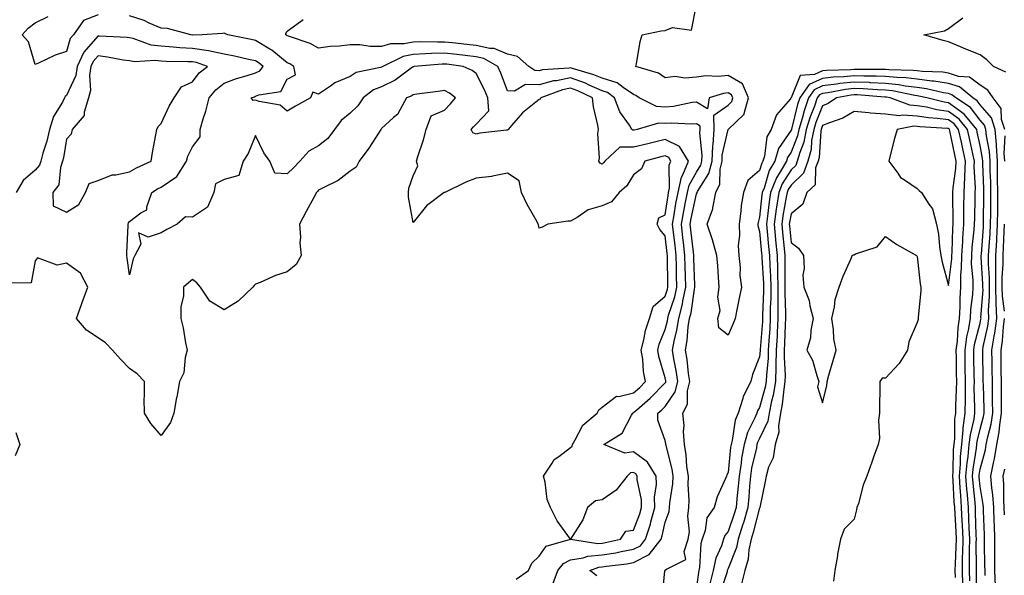
# Model space of a CAD drawing. Units: inches. Extents: x 950003 to 952643, y 7332218 to 7334858.
# Drawn here: x 950463 to 950776, y 7334190 to 7334367 of the extents above; entities that cross this region are included whole.
import ezdxf

# ---------------------------------------------------------------- set-up
doc = ezdxf.new("R2010")
doc.units = ezdxf.units.IN
doc.header["$MEASUREMENT"] = 0
doc.layers.add('Contour_95007332', color=7, linetype='Continuous', true_color=0xee90d4)

msp = doc.modelspace()

# ---------------------------------------------------------------- linework, layer by layer
at = {"layer": 'Contour_95007332'}
for points in [[(950775.87, 7334331.92, 3270), (950774.85, 7334335.12, 3270), (950774.73, 7334338.59, 3270), (950772.15, 7334341.92, 3270), (950770.52, 7334344.39, 3270), (950768.05, 7334346, 3270), (950764.63, 7334348.51, 3270), (950761.19, 7334348.77, 3270), (950758.05, 7334349.82, 3270), (950756.22, 7334350.09, 3270), (950749.65, 7334350.32, 3270), (950748.05, 7334350.52, 3270), (950746.81, 7334350.68, 3270), (950739.12, 7334350.85, 3270), (950738.05, 7334350.96, 3270), (950737.13, 7334351, 3270), (950729.01, 7334350.96, 3270), (950728.05, 7334351, 3270), (950727.02, 7334350.89, 3270), (950719.31, 7334350.67, 3270), (950718.05, 7334350.51, 3270), (950715.48, 7334349.35, 3270), (950710.95, 7334349.01, 3270), (950708.05, 7334341.96, 3270), (950708.02, 7334341.95, 3270), (950708, 7334341.92, 3270), (950707.81, 7334341.68, 3270), (950703.38, 7334336.59, 3270), (950701.68, 7334331.92, 3270), (950700.37, 7334329.6, 3270), (950699.62, 7334323.49, 3270), (950699.12, 7334321.92, 3270), (950698.73, 7334321.24, 3270), (950698.05, 7334318.91, 3270), (950694.28, 7334315.69, 3270), (950692.97, 7334311.92, 3270), (950692.2, 7334307.77, 3270), (950692.11, 7334305.98, 3270), (950691.51, 7334301.92, 3270), (950691.7, 7334298.27, 3270), (950691.22, 7334295.09, 3270), (950691.49, 7334291.92, 3270), (950691.88, 7334288.09, 3270), (950691.72, 7334285.59, 3270), (950692.27, 7334281.92, 3270), (950691.54, 7334278.43, 3270), (950690.82, 7334274.7, 3270), (950690.27, 7334271.92, 3270), (950689.62, 7334270.35, 3270), (950688.05, 7334266.59, 3270), (950685.13, 7334269, 3270), (950684.82, 7334271.92, 3270), (950685.53, 7334274.43, 3270), (950684.8, 7334278.67, 3270), (950685.24, 7334281.92, 3270), (950684.97, 7334285, 3270), (950684.79, 7334288.65, 3270), (950684.48, 7334291.92, 3270), (950683.07, 7334296.9, 3270), (950683.06, 7334296.93, 3270), (950681.35, 7334301.92, 3270), (950683.23, 7334306.74, 3270), (950683.21, 7334307.08, 3270), (950684.16, 7334311.92, 3270), (950685.39, 7334314.58, 3270), (950685.48, 7334319.35, 3270), (950686.12, 7334321.92, 3270), (950686.21, 7334323.76, 3270), (950688.05, 7334331.9, 3270), (950688.07, 7334331.9, 3270), (950688.08, 7334331.92, 3270), (950693.17, 7334336.8, 3270), (950693.15, 7334337.02, 3270), (950694.57, 7334341.92, 3270), (950692.56, 7334346.43, 3270), (950688.05, 7334349.07, 3270), (950684.86, 7334348.73, 3270), (950681.01, 7334348.96, 3270), (950678.05, 7334348.5, 3270), (950674.34, 7334348.21, 3270), (950671.2, 7334348.77, 3270), (950668.05, 7334348.34, 3270), (950665.9, 7334349.78, 3270), (950658.72, 7334351.92, 3270), (950658.94, 7334352.81, 3270), (950660.14, 7334359.84, 3270), (950660.75, 7334361.92, 3270), (950666.77, 7334363.2, 3270), (950668.05, 7334363.37, 3270), (950670.43, 7334364.3, 3270), (950676.47, 7334363.5, 3270), (950678.05, 7334371.52, 3270)], [(950488.05, 7334368.33, 3272), (950483.42, 7334366.55, 3272), (950480.18, 7334361.92, 3272), (950479.2, 7334360.77, 3272), (950478.05, 7334356.71, 3272), (950474.42, 7334355.56, 3272), (950469.15, 7334353.02, 3272), (950468.05, 7334352.57, 3272), (950465.92, 7334359.79, 3272), (950463.89, 7334361.92, 3272), (950465.87, 7334364.1, 3272), (950468.05, 7334365.76, 3272), (950472.15, 7334367.82, 3272)], [(950646.35, 7334190.22, 3272), (950644.11, 7334191.92, 3272), (950646.97, 7334193, 3272), (950648.05, 7334193.09, 3272), (950649.46, 7334193.32, 3272), (950655.87, 7334194.1, 3272), (950658.05, 7334194.5, 3272), (950662.96, 7334197.01, 3272), (950666.74, 7334201.92, 3272), (950667.06, 7334202.91, 3272), (950668.05, 7334207.31, 3272), (950669.31, 7334210.66, 3272), (950669.46, 7334211.92, 3272), (950669.52, 7334213.39, 3272), (950670.52, 7334219.45, 3272), (950670.62, 7334221.92, 3272), (950670.29, 7334224.16, 3272), (950668.34, 7334231.63, 3272), (950668.28, 7334231.92, 3272), (950668.27, 7334232.14, 3272), (950668.05, 7334233.16, 3272), (950665.77, 7334239.65, 3272), (950665.78, 7334241.92, 3272), (950667.01, 7334242.97, 3272), (950668.05, 7334244.04, 3272), (950671.26, 7334248.7, 3272), (950672.06, 7334251.92, 3272), (950671.56, 7334255.42, 3272), (950670.79, 7334259.18, 3272), (950670.34, 7334261.92, 3272), (950670.87, 7334264.74, 3272), (950671.77, 7334268.2, 3272), (950672.35, 7334271.92, 3272), (950673.54, 7334276.43, 3272), (950673.7, 7334277.57, 3272), (950674.64, 7334281.92, 3272), (950674.54, 7334285.43, 3272), (950674.44, 7334288.3, 3272), (950674.34, 7334291.92, 3272), (950673.87, 7334296.09, 3272), (950673.71, 7334297.58, 3272), (950673.24, 7334301.92, 3272), (950673.96, 7334306.01, 3272), (950674.46, 7334308.33, 3272), (950675.14, 7334311.92, 3272), (950675.67, 7334314.3, 3272), (950678.05, 7334318.37, 3272), (950679.42, 7334320.55, 3272), (950679.75, 7334321.92, 3272), (950679.85, 7334323.72, 3272), (950679.11, 7334330.86, 3272), (950679.19, 7334331.92, 3272), (950679.15, 7334333.02, 3272), (950678.05, 7334333.69, 3272), (950676.42, 7334333.56, 3272), (950670.11, 7334333.98, 3272), (950668.05, 7334333.84, 3272), (950665.99, 7334333.98, 3272), (950659.18, 7334331.92, 3272), (950658.26, 7334331.72, 3272), (950658.05, 7334331.67, 3272), (950657.8, 7334331.67, 3272), (950657.53, 7334331.92, 3272), (950656.7, 7334333.27, 3272), (950653.67, 7334337.55, 3272), (950651.98, 7334341.92, 3272), (950649.8, 7334343.67, 3272), (950648.05, 7334344.19, 3272), (950643.98, 7334345.99, 3272), (950642.74, 7334346.61, 3272), (950638.05, 7334348.29, 3272), (950633.55, 7334347.41, 3272), (950632.62, 7334347.35, 3272), (950628.05, 7334346.13, 3272), (950623.76, 7334346.21, 3272), (950620.18, 7334344.04, 3272), (950618.05, 7334344.21, 3272), (950615.91, 7334349.78, 3272), (950614.89, 7334351.92, 3272), (950610.54, 7334354.42, 3272), (950608.05, 7334354.98, 3272), (950604.58, 7334355.39, 3272), (950601.88, 7334355.75, 3272), (950598.05, 7334356.18, 3272), (950593.92, 7334356.05, 3272), (950592.02, 7334355.89, 3272), (950588.05, 7334355.76, 3272), (950584.84, 7334355.14, 3272), (950578.41, 7334351.92, 3272), (950578.21, 7334351.76, 3272), (950578.05, 7334351.69, 3272), (950577.68, 7334351.55, 3272), (950569.92, 7334350.05, 3272), (950568.05, 7334348.79, 3272), (950563.24, 7334346.73, 3272), (950561.77, 7334345.65, 3272), (950558.05, 7334343.14, 3272), (950556.25, 7334343.72, 3272), (950555.48, 7334341.92, 3272), (950550.68, 7334339.29, 3272), (950548.05, 7334337.78, 3272), (950545.78, 7334339.66, 3272), (950539.2, 7334340.77, 3272), (950538.05, 7334341.22, 3272), (950537.25, 7334341.12, 3272), (950536.62, 7334341.92, 3272), (950537.65, 7334342.32, 3272), (950538.05, 7334342.45, 3272), (950539.06, 7334342.93, 3272), (950546, 7334343.97, 3272), (950548.05, 7334347.89, 3272), (950550.66, 7334349.31, 3272), (950550.18, 7334351.92, 3272), (950548.86, 7334352.73, 3272), (950548.05, 7334353.07, 3272), (950543.18, 7334357.05, 3272), (950542.59, 7334357.38, 3272), (950538.05, 7334360.18, 3272), (950536.61, 7334360.49, 3272), (950529.19, 7334361.92, 3272), (950528.46, 7334362.33, 3272), (950528.05, 7334362.48, 3272), (950527.57, 7334362.4, 3272), (950521.07, 7334361.92, 3272), (950518.13, 7334361.85, 3272), (950518.05, 7334361.86, 3272), (950517.99, 7334361.86, 3272), (950517.46, 7334361.92, 3272), (950510.09, 7334363.96, 3272), (950508.05, 7334364.07, 3272), (950504.29, 7334365.68, 3272), (950502.64, 7334366.51, 3272), (950498.05, 7334368.01, 3272)], [(950667.08, 7334182.89, 3271), (950667.97, 7334191.84, 3271), (950667.88, 7334191.92, 3271), (950668.02, 7334191.95, 3271), (950668.05, 7334192.01, 3271), (950668.46, 7334192.34, 3271), (950674.57, 7334195.4, 3271), (950674.12, 7334198, 3271), (950675.38, 7334201.92, 3271), (950675.79, 7334204.18, 3271), (950675.3, 7334209.16, 3271), (950675.6, 7334211.92, 3271), (950675.72, 7334214.26, 3271), (950675.32, 7334219.19, 3271), (950675.42, 7334221.92, 3271), (950674.97, 7334225, 3271), (950674.75, 7334228.62, 3271), (950674.15, 7334231.92, 3271), (950673.9, 7334236.07, 3271), (950674.05, 7334237.92, 3271), (950673.7, 7334241.92, 3271), (950675.2, 7334244.78, 3271), (950675.12, 7334248.99, 3271), (950675.84, 7334251.92, 3271), (950675.47, 7334254.5, 3271), (950675, 7334258.88, 3271), (950674.51, 7334261.92, 3271), (950675.07, 7334264.9, 3271), (950675.41, 7334269.28, 3271), (950675.82, 7334271.92, 3271), (950676.29, 7334273.68, 3271), (950677.35, 7334281.22, 3271), (950677.5, 7334281.92, 3271), (950677.48, 7334282.49, 3271), (950677.15, 7334291.02, 3271), (950677.12, 7334291.92, 3271), (950677.01, 7334292.96, 3271), (950676.24, 7334300.11, 3271), (950676.04, 7334301.92, 3271), (950676.34, 7334303.63, 3271), (950678.05, 7334311.53, 3271), (950678.2, 7334311.77, 3271), (950678.23, 7334311.92, 3271), (950678.37, 7334312.24, 3271), (950681.97, 7334318, 3271), (950682.93, 7334321.92, 3271), (950683.19, 7334326.78, 3271), (950683.27, 7334327.14, 3271), (950683.63, 7334331.92, 3271), (950683.46, 7334336.51, 3271), (950688.05, 7334339.66, 3271), (950689.19, 7334340.78, 3271), (950689.51, 7334341.92, 3271), (950689.07, 7334342.94, 3271), (950688.05, 7334343.53, 3271), (950686.59, 7334343.38, 3271), (950682.01, 7334341.92, 3271), (950681.45, 7334338.52, 3271), (950678.05, 7334340.6, 3271), (950676.61, 7334340.48, 3271), (950670.75, 7334339.22, 3271), (950668.05, 7334339.05, 3271), (950665.35, 7334339.23, 3271), (950659.8, 7334341.92, 3271), (950658.79, 7334342.66, 3271), (950658.05, 7334342.98, 3271), (950654.73, 7334345.25, 3271), (950652.87, 7334346.74, 3271), (950648.05, 7334348.18, 3271), (950645.45, 7334349.32, 3271), (950638.67, 7334351.3, 3271), (950638.05, 7334351.52, 3271), (950637.56, 7334351.43, 3271), (950629.1, 7334350.87, 3271), (950628.05, 7334350.58, 3271), (950626.73, 7334350.61, 3271), (950624.74, 7334351.92, 3271), (950621.17, 7334355.04, 3271), (950618.05, 7334355.83, 3271), (950613.72, 7334357.59, 3271), (950612.36, 7334357.61, 3271), (950608.05, 7334358.59, 3271), (950605.07, 7334358.95, 3271), (950600.59, 7334359.38, 3271), (950598.05, 7334359.66, 3271), (950595.73, 7334359.6, 3271), (950590.27, 7334359.7, 3271), (950588.05, 7334359.63, 3271), (950585.21, 7334359.08, 3271), (950580.82, 7334359.14, 3271), (950578.05, 7334358.23, 3271), (950574.37, 7334358.23, 3271), (950571.14, 7334358.84, 3271), (950568.05, 7334358.84, 3271), (950564.52, 7334358.39, 3271), (950561.72, 7334358.25, 3271), (950558.05, 7334357.7, 3271), (950555.33, 7334359.2, 3271), (950548.47, 7334361.5, 3271), (950548.05, 7334361.67, 3271), (950547.91, 7334361.78, 3271), (950547.67, 7334361.92, 3271), (950547.6, 7334362.37, 3271), (950548.05, 7334363.17, 3271), (950552.33, 7334366.2, 3271), (950553.12, 7334366.86, 3271)], [(950776.24, 7334350.11, 3269), (950772.34, 7334351.92, 3269), (950770.16, 7334354.03, 3269), (950768.05, 7334355.59, 3269), (950763.51, 7334357.37, 3269), (950761.85, 7334358.12, 3269), (950758.05, 7334359.74, 3269), (950756.33, 7334360.2, 3269), (950750.18, 7334361.92, 3269), (950756.76, 7334363.21, 3269), (950758.05, 7334363.99, 3269), (950762.61, 7334367.36, 3269)], [(950632.36, 7334187.61, 3273), (950633.95, 7334191.92, 3273), (950635.78, 7334194.19, 3273), (950638.05, 7334195.35, 3273), (950642.07, 7334195.95, 3273), (950643.49, 7334196.48, 3273), (950648.05, 7334196.87, 3273), (950652.39, 7334197.58, 3273), (950654.11, 7334197.98, 3273), (950658.05, 7334198.71, 3273), (950660.18, 7334199.8, 3273), (950661.81, 7334201.92, 3273), (950663.36, 7334206.61, 3273), (950663.54, 7334207.4, 3273), (950664.81, 7334211.92, 3273), (950664.72, 7334215.25, 3273), (950665.32, 7334219.19, 3273), (950665.22, 7334221.92, 3273), (950662.48, 7334226.35, 3273), (950658.05, 7334229.61, 3273), (950655.29, 7334229.16, 3273), (950648.55, 7334231.92, 3273), (950654.45, 7334235.52, 3273), (950657.42, 7334241.29, 3273), (950657.84, 7334241.92, 3273), (950657.95, 7334242.02, 3273), (950658.05, 7334242.05, 3273), (950659.03, 7334242.9, 3273), (950663.35, 7334246.62, 3273), (950668.05, 7334251.46, 3273), (950668.24, 7334251.73, 3273), (950668.28, 7334251.92, 3273), (950668.26, 7334252.13, 3273), (950668.05, 7334253.14, 3273), (950666.03, 7334259.9, 3273), (950665.71, 7334261.92, 3273), (950666.18, 7334263.79, 3273), (950668.05, 7334268.46, 3273), (950668.76, 7334271.21, 3273), (950668.88, 7334271.92, 3273), (950669.17, 7334273.04, 3273), (950671.13, 7334278.85, 3273), (950671.79, 7334281.92, 3273), (950671.68, 7334285.56, 3273), (950671.64, 7334288.33, 3273), (950671.55, 7334291.92, 3273), (950671.19, 7334295.06, 3273), (950670.73, 7334299.24, 3273), (950670.42, 7334301.92, 3273), (950670.94, 7334304.81, 3273), (950671.49, 7334308.48, 3273), (950672.14, 7334311.92, 3273), (950673.21, 7334316.76, 3273), (950673.67, 7334317.54, 3273), (950675.46, 7334321.92, 3273), (950672.61, 7334326.49, 3273), (950668.05, 7334328.71, 3273), (950663.84, 7334327.71, 3273), (950662.54, 7334327.42, 3273), (950658.05, 7334326.3, 3273), (950653.64, 7334326.33, 3273), (950648.91, 7334321.92, 3273), (950648.56, 7334321.41, 3273), (950648.05, 7334320.95, 3273), (950647.39, 7334321.26, 3273), (950647.05, 7334321.92, 3273), (950647.18, 7334322.79, 3273), (950646.73, 7334330.6, 3273), (950646.86, 7334331.92, 3273), (950646.67, 7334333.3, 3273), (950645.27, 7334339.14, 3273), (950644.97, 7334341.92, 3273), (950640.35, 7334344.23, 3273), (950638.05, 7334345.05, 3273), (950635.42, 7334344.55, 3273), (950628.57, 7334341.92, 3273), (950628.38, 7334341.59, 3273), (950628.05, 7334341.48, 3273), (950625.41, 7334339.29, 3273), (950622.8, 7334337.17, 3273), (950619.31, 7334333.18, 3273), (950618.19, 7334331.92, 3273), (950618.16, 7334331.81, 3273), (950618.05, 7334331.73, 3273), (950617.83, 7334331.7, 3273), (950609.25, 7334330.72, 3273), (950608.05, 7334330.49, 3273), (950606.96, 7334330.83, 3273), (950606.51, 7334331.92, 3273), (950607.24, 7334332.73, 3273), (950608.05, 7334333.64, 3273), (950612.12, 7334337.85, 3273), (950611.78, 7334341.92, 3273), (950610.68, 7334344.55, 3273), (950608.05, 7334349.68, 3273), (950606.81, 7334350.68, 3273), (950603.97, 7334351.92, 3273), (950598.74, 7334352.61, 3273), (950598.05, 7334352.69, 3273), (950597.3, 7334352.67, 3273), (950588.4, 7334351.92, 3273), (950588.11, 7334351.86, 3273), (950588.05, 7334351.85, 3273), (950587.81, 7334351.68, 3273), (950582.39, 7334347.58, 3273), (950578.05, 7334345.43, 3273), (950575.49, 7334344.48, 3273), (950572.17, 7334341.92, 3273), (950570.51, 7334339.45, 3273), (950568.05, 7334337.15, 3273), (950565.24, 7334334.74, 3273), (950563.11, 7334331.92, 3273), (950560.96, 7334329.01, 3273), (950558.05, 7334326.76, 3273), (950554.96, 7334325.01, 3273), (950552.08, 7334321.92, 3273), (950550.12, 7334319.85, 3273), (950548.05, 7334317.83, 3273), (950544.19, 7334318.06, 3273), (950542.52, 7334321.92, 3273), (950540.66, 7334324.53, 3273), (950538.05, 7334329.98, 3273), (950535.65, 7334324.32, 3273), (950534.06, 7334321.92, 3273), (950532.68, 7334317.3, 3273), (950528.05, 7334316.09, 3273), (950525.32, 7334314.65, 3273), (950524.79, 7334311.92, 3273), (950522.75, 7334307.23, 3273), (950518.05, 7334304.1, 3273), (950515.79, 7334304.18, 3273), (950513.16, 7334301.92, 3273), (950509.8, 7334300.17, 3273), (950508.05, 7334299.16, 3273), (950503.92, 7334297.78, 3273), (950500.85, 7334299.12, 3273), (950501.62, 7334295.49, 3273), (950499.71, 7334291.92, 3273), (950499.11, 7334290.85, 3273), (950498.05, 7334285.74, 3273), (950497.24, 7334291.11, 3273), (950497.15, 7334291.92, 3273), (950497.15, 7334292.81, 3273), (950497.55, 7334301.42, 3273), (950497.55, 7334301.92, 3273), (950497.68, 7334302.29, 3273), (950498.05, 7334302.76, 3273), (950501.59, 7334305.47, 3273), (950503.54, 7334306.43, 3273), (950503.47, 7334307.34, 3273), (950505.13, 7334311.92, 3273), (950506.93, 7334313.04, 3273), (950508.05, 7334313.61, 3273), (950513.01, 7334316.96, 3273), (950516.11, 7334321.92, 3273), (950516.51, 7334323.47, 3273), (950518.05, 7334326.44, 3273), (950520.42, 7334329.55, 3273), (950520.4, 7334331.92, 3273), (950521.4, 7334335.27, 3273), (950522.25, 7334337.73, 3273), (950523.34, 7334341.92, 3273), (950525.41, 7334344.56, 3273), (950528.05, 7334346.67, 3273), (950531.92, 7334348.06, 3273), (950535.08, 7334348.95, 3273), (950538.05, 7334349.9, 3273), (950539.42, 7334350.55, 3273), (950540.43, 7334351.92, 3273), (950539.13, 7334353.01, 3273), (950538.05, 7334353.68, 3273), (950535.8, 7334354.16, 3273), (950531.32, 7334355.19, 3273), (950528.05, 7334355.87, 3273), (950523.08, 7334356.89, 3273), (950523.04, 7334356.91, 3273), (950518.05, 7334357.6, 3273), (950513.97, 7334357.84, 3273), (950511.89, 7334358.08, 3273), (950508.05, 7334358.33, 3273), (950504.86, 7334358.73, 3273), (950499.12, 7334360.85, 3273), (950498.05, 7334361.06, 3273), (950497.29, 7334361.15, 3273), (950488.38, 7334361.58, 3273), (950488.05, 7334361.62, 3273), (950483.46, 7334356.51, 3273), (950481.38, 7334351.92, 3273), (950480.93, 7334349.04, 3273), (950478.05, 7334342.75, 3273), (950477.57, 7334342.39, 3273), (950477.39, 7334341.92, 3273), (950476.7, 7334340.57, 3273), (950473.9, 7334336.07, 3273), (950472.59, 7334331.92, 3273), (950471.73, 7334328.23, 3273), (950470.5, 7334324.37, 3273), (950469.85, 7334321.92, 3273), (950469.39, 7334320.58, 3273), (950468.05, 7334319.05, 3273), (950464.21, 7334315.76, 3273), (950462.04, 7334311.92, 3273)], [(950769.65, 7334190.31, 3271), (950769.61, 7334191.92, 3271), (950769.6, 7334193.48, 3271), (950769.46, 7334200.51, 3271), (950769.45, 7334201.92, 3271), (950769.42, 7334203.28, 3271), (950769.14, 7334210.83, 3271), (950769.11, 7334211.92, 3271), (950769.05, 7334212.91, 3271), (950768.05, 7334218.63, 3271), (950767.75, 7334221.61, 3271), (950767.72, 7334221.92, 3271), (950767.75, 7334222.22, 3271), (950768.05, 7334224.06, 3271), (950769.72, 7334230.26, 3271), (950770, 7334231.92, 3271), (950770.45, 7334234.32, 3271), (950771.55, 7334238.42, 3271), (950772.09, 7334241.92, 3271), (950772.03, 7334245.91, 3271), (950771.99, 7334247.99, 3271), (950771.93, 7334251.92, 3271), (950771.89, 7334255.75, 3271), (950771.84, 7334258.13, 3271), (950771.79, 7334261.92, 3271), (950772.49, 7334266.36, 3271), (950772.69, 7334267.28, 3271), (950773.31, 7334271.92, 3271), (950773.17, 7334276.8, 3271), (950773.15, 7334277.01, 3271), (950773.03, 7334281.92, 3271), (950773.03, 7334286.94, 3271), (950773.04, 7334291.92, 3271), (950773.31, 7334296.66, 3271), (950773.33, 7334297.2, 3271), (950773.59, 7334301.92, 3271), (950773.63, 7334306.34, 3271), (950773.64, 7334307.51, 3271), (950773.67, 7334311.92, 3271), (950773.61, 7334316.36, 3271), (950773.62, 7334317.49, 3271), (950773.55, 7334321.92, 3271), (950773.25, 7334326.72, 3271), (950773.27, 7334327.14, 3271), (950772.88, 7334331.92, 3271), (950771.71, 7334335.58, 3271), (950768.05, 7334339.8, 3271), (950767.13, 7334341, 3271), (950765.72, 7334341.92, 3271), (950761.54, 7334345.41, 3271), (950758.05, 7334346.56, 3271), (950753.4, 7334347.27, 3271), (950752.67, 7334347.3, 3271), (950748.05, 7334347.88, 3271), (950744.47, 7334348.33, 3271), (950741.58, 7334348.39, 3271), (950738.05, 7334348.77, 3271), (950735.01, 7334348.89, 3271), (950731.1, 7334348.87, 3271), (950728.05, 7334348.98, 3271), (950724.77, 7334348.64, 3271), (950721.43, 7334348.54, 3271), (950718.05, 7334348.13, 3271), (950713.77, 7334346.2, 3271), (950710.81, 7334341.92, 3271), (950710.09, 7334339.88, 3271), (950708.18, 7334332.04, 3271), (950708.14, 7334331.92, 3271), (950708.12, 7334331.85, 3271), (950708.05, 7334331.67, 3271), (950704.09, 7334325.88, 3271), (950702.84, 7334321.92, 3271), (950701.11, 7334318.86, 3271), (950699.48, 7334313.34, 3271), (950698.9, 7334311.92, 3271), (950698.79, 7334311.18, 3271), (950698.05, 7334304.11, 3271), (950697.57, 7334302.4, 3271), (950697.5, 7334301.92, 3271), (950697.53, 7334301.4, 3271), (950698.05, 7334299.53, 3271), (950698.69, 7334292.56, 3271), (950698.75, 7334291.92, 3271), (950698.77, 7334291.2, 3271), (950699.29, 7334283.16, 3271), (950699.32, 7334281.92, 3271), (950699.32, 7334280.65, 3271), (950699.01, 7334272.88, 3271), (950699.01, 7334271.92, 3271), (950698.96, 7334271.01, 3271), (950698.26, 7334262.13, 3271), (950698.26, 7334261.92, 3271), (950698.26, 7334261.72, 3271), (950698.05, 7334259.74, 3271), (950695.77, 7334254.2, 3271), (950695.26, 7334251.92, 3271), (950692.81, 7334247.16, 3271), (950692.72, 7334246.59, 3271), (950691.24, 7334241.92, 3271), (950690.33, 7334239.65, 3271), (950689.35, 7334233.22, 3271), (950688.99, 7334231.92, 3271), (950688.84, 7334231.12, 3271), (950688.05, 7334223.02, 3271), (950687.68, 7334222.29, 3271), (950687.56, 7334221.92, 3271), (950687.26, 7334221.12, 3271), (950684.62, 7334215.34, 3271), (950683.58, 7334211.92, 3271), (950681.28, 7334208.69, 3271), (950680.79, 7334204.67, 3271), (950679.85, 7334201.92, 3271), (950679.42, 7334200.55, 3271), (950679.01, 7334192.88, 3271), (950678.8, 7334191.92, 3271), (950678.66, 7334191.31, 3271), (950678.05, 7334186.64, 3271)], [(950767.04, 7334182.93, 3272), (950766.95, 7334190.82, 3272), (950766.92, 7334191.92, 3272), (950766.94, 7334193.03, 3272), (950766.83, 7334200.7, 3272), (950766.85, 7334201.92, 3272), (950766.8, 7334203.17, 3272), (950766.62, 7334210.49, 3272), (950766.57, 7334211.92, 3272), (950766.44, 7334213.54, 3272), (950765.8, 7334219.67, 3272), (950765.64, 7334221.92, 3272), (950765.82, 7334224.15, 3272), (950766.92, 7334230.79, 3272), (950767.03, 7334231.92, 3272), (950767.13, 7334232.84, 3272), (950768.05, 7334236.76, 3272), (950769.13, 7334240.84, 3272), (950769.3, 7334241.92, 3272), (950769.29, 7334243.16, 3272), (950769.08, 7334250.89, 3272), (950769.07, 7334251.92, 3272), (950769.06, 7334252.92, 3272), (950768.91, 7334261.06, 3272), (950768.9, 7334261.92, 3272), (950769.06, 7334262.93, 3272), (950770.5, 7334269.47, 3272), (950770.82, 7334271.92, 3272), (950770.75, 7334274.62, 3272), (950771.07, 7334278.91, 3272), (950770.99, 7334281.92, 3272), (950771, 7334284.86, 3272), (950770.73, 7334289.25, 3272), (950770.73, 7334291.92, 3272), (950770.89, 7334294.76, 3272), (950771.19, 7334298.77, 3272), (950771.37, 7334301.92, 3272), (950771.4, 7334305.27, 3272), (950771.44, 7334308.53, 3272), (950771.47, 7334311.92, 3272), (950771.42, 7334315.29, 3272), (950771.28, 7334318.69, 3272), (950771.23, 7334321.92, 3272), (950771.05, 7334324.91, 3272), (950770.06, 7334329.91, 3272), (950769.9, 7334331.92, 3272), (950769.45, 7334333.32, 3272), (950768.05, 7334334.93, 3272), (950765.01, 7334338.89, 3272), (950760.34, 7334341.92, 3272), (950759.09, 7334342.96, 3272), (950758.05, 7334343.31, 3272), (950756.41, 7334343.56, 3272), (950750.99, 7334344.86, 3272), (950748.05, 7334345.23, 3272), (950744.26, 7334345.71, 3272), (950742.26, 7334346.13, 3272), (950738.05, 7334346.57, 3272), (950733.21, 7334346.76, 3272), (950732.91, 7334346.79, 3272), (950728.05, 7334346.96, 3272), (950723.48, 7334346.49, 3272), (950722.41, 7334346.28, 3272), (950718.05, 7334345.75, 3272), (950715.41, 7334344.56, 3272), (950713.59, 7334341.92, 3272), (950712.14, 7334337.83, 3272), (950711.56, 7334335.43, 3272), (950710.5, 7334331.92, 3272), (950710.09, 7334329.87, 3272), (950708.05, 7334324.73, 3272), (950706.91, 7334323.06, 3272), (950706.55, 7334321.92, 3272), (950704.58, 7334318.45, 3272), (950703.38, 7334316.59, 3272), (950701.52, 7334311.92, 3272), (950701.06, 7334308.91, 3272), (950700.6, 7334304.46, 3272), (950700.24, 7334301.92, 3272), (950700.47, 7334299.5, 3272), (950700.91, 7334294.78, 3272), (950701.18, 7334291.92, 3272), (950701.26, 7334288.7, 3272), (950701.49, 7334285.35, 3272), (950701.57, 7334281.92, 3272), (950701.57, 7334278.41, 3272), (950701.44, 7334275.31, 3272), (950701.44, 7334271.92, 3272), (950701.25, 7334268.71, 3272), (950700.95, 7334264.83, 3272), (950700.78, 7334261.92, 3272), (950700.74, 7334259.24, 3272), (950700.21, 7334254.08, 3272), (950700.16, 7334251.92, 3272), (950699.85, 7334250.12, 3272), (950698.05, 7334243.68, 3272), (950697.37, 7334242.6, 3272), (950697.15, 7334241.92, 3272), (950696.55, 7334240.42, 3272), (950694.18, 7334235.79, 3272), (950693.1, 7334231.92, 3272), (950692.34, 7334227.63, 3272), (950692.18, 7334226.05, 3272), (950691.54, 7334221.92, 3272), (950691.26, 7334218.71, 3272), (950690.83, 7334214.7, 3272), (950690.59, 7334211.92, 3272), (950690.01, 7334209.96, 3272), (950688.05, 7334204.34, 3272), (950686.97, 7334203, 3272), (950686.59, 7334201.92, 3272), (950685.91, 7334199.79, 3272), (950684.12, 7334195.85, 3272), (950683.29, 7334191.92, 3272), (950682.26, 7334187.72, 3272)], [(950620.8, 7334189.16, 3274), (950624.71, 7334191.92, 3274), (950625.73, 7334194.24, 3274), (950628.05, 7334196.45, 3274), (950630.3, 7334199.67, 3274), (950638.05, 7334201.92, 3274), (950646.65, 7334200.52, 3274), (950648.05, 7334200.64, 3274), (950649.14, 7334200.82, 3274), (950653.93, 7334201.92, 3274), (950655.53, 7334204.44, 3274), (950658.05, 7334204.73, 3274), (950660.04, 7334209.93, 3274), (950660.6, 7334211.92, 3274), (950660.54, 7334214.41, 3274), (950659.19, 7334220.78, 3274), (950659.14, 7334221.92, 3274), (950658.72, 7334222.6, 3274), (950658.05, 7334223.1, 3274), (950657.03, 7334222.93, 3274), (950655.98, 7334221.92, 3274), (950652.53, 7334217.44, 3274), (950648.05, 7334214.39, 3274), (950645.96, 7334214.01, 3274), (950643.44, 7334211.92, 3274), (950641.95, 7334208.02, 3274), (950638.05, 7334201.92, 3274), (950633.8, 7334207.67, 3274), (950631.68, 7334211.92, 3274), (950630.65, 7334214.52, 3274), (950629.95, 7334220.01, 3274), (950629.45, 7334221.92, 3274), (950632.17, 7334226.04, 3274), (950632.78, 7334227.2, 3274), (950634.3, 7334228.17, 3274), (950638.05, 7334230.97, 3274), (950638.52, 7334231.45, 3274), (950638.59, 7334231.92, 3274), (950639.51, 7334233.38, 3274), (950641.94, 7334238.03, 3274), (950646.46, 7334241.92, 3274), (950647.01, 7334242.96, 3274), (950648.05, 7334243.78, 3274), (950652.64, 7334247.33, 3274), (950653.34, 7334247.21, 3274), (950658.05, 7334248.32, 3274), (950659.97, 7334250, 3274), (950661.85, 7334251.92, 3274), (950661.19, 7334255.07, 3274), (950660.94, 7334259.03, 3274), (950660.47, 7334261.92, 3274), (950661.31, 7334265.18, 3274), (950661.83, 7334268.14, 3274), (950663.06, 7334271.92, 3274), (950664.25, 7334275.71, 3274), (950668.05, 7334279.03, 3274), (950668.77, 7334281.19, 3274), (950668.94, 7334281.92, 3274), (950668.91, 7334282.78, 3274), (950668.77, 7334291.2, 3274), (950668.75, 7334291.92, 3274), (950668.68, 7334292.55, 3274), (950668.05, 7334298.14, 3274), (950666.35, 7334300.22, 3274), (950665.55, 7334301.92, 3274), (950666.04, 7334303.93, 3274), (950668.05, 7334304.87, 3274), (950668.97, 7334311, 3274), (950669.14, 7334311.92, 3274), (950669.46, 7334313.32, 3274), (950669.36, 7334320.61, 3274), (950669.9, 7334321.92, 3274), (950669.18, 7334323.06, 3274), (950668.05, 7334323.61, 3274), (950666.68, 7334323.28, 3274), (950661.6, 7334321.92, 3274), (950660.51, 7334319.46, 3274), (950658.05, 7334317.58, 3274), (950655.94, 7334314.03, 3274), (950653.48, 7334311.92, 3274), (950650.98, 7334308.99, 3274), (950648.05, 7334307.68, 3274), (950643.59, 7334306.38, 3274), (950640.14, 7334304.01, 3274), (950638.05, 7334302.86, 3274), (950637.13, 7334302.84, 3274), (950630.85, 7334301.92, 3274), (950629.05, 7334300.92, 3274), (950628.05, 7334300.55, 3274), (950627.8, 7334301.67, 3274), (950627.76, 7334301.92, 3274), (950627.41, 7334302.56, 3274), (950624.2, 7334308.07, 3274), (950622.42, 7334311.92, 3274), (950621.73, 7334315.6, 3274), (950618.05, 7334318.06, 3274), (950613.28, 7334317.15, 3274), (950612.95, 7334317.02, 3274), (950608.05, 7334316.48, 3274), (950604.82, 7334315.15, 3274), (950598.09, 7334311.96, 3274), (950598.05, 7334311.94, 3274), (950598.01, 7334311.96, 3274), (950597.88, 7334311.92, 3274), (950592.33, 7334307.64, 3274), (950588.05, 7334302.36, 3274), (950586.61, 7334310.49, 3274), (950586.54, 7334311.92, 3274), (950586.66, 7334313.3, 3274), (950588.05, 7334317.22, 3274), (950589.59, 7334320.38, 3274), (950589.07, 7334321.92, 3274), (950589.52, 7334323.39, 3274), (950591.29, 7334328.68, 3274), (950592.23, 7334331.92, 3274), (950593.72, 7334336.24, 3274), (950598.05, 7334338.09, 3274), (950599.87, 7334340.1, 3274), (950601.49, 7334341.92, 3274), (950599.62, 7334343.5, 3274), (950598.05, 7334344.34, 3274), (950596, 7334343.98, 3274), (950589.27, 7334343.14, 3274), (950588.05, 7334342.95, 3274), (950587.44, 7334342.52, 3274), (950585.97, 7334341.92, 3274), (950583.26, 7334337.13, 3274), (950583.14, 7334336.83, 3274), (950581.86, 7334335.73, 3274), (950578.05, 7334332.28, 3274), (950577.91, 7334332.05, 3274), (950577.77, 7334331.92, 3274), (950577.24, 7334331.1, 3274), (950573.99, 7334325.98, 3274), (950570.9, 7334321.92, 3274), (950569.96, 7334320.01, 3274), (950568.05, 7334318.68, 3274), (950564.24, 7334315.72, 3274), (950559.68, 7334313.56, 3274), (950558.05, 7334312.65, 3274), (950557.69, 7334312.28, 3274), (950557.33, 7334311.92, 3274), (950556.5, 7334310.37, 3274), (950554.09, 7334305.88, 3274), (950551.98, 7334301.92, 3274), (950552.27, 7334297.71, 3274), (950552.12, 7334295.99, 3274), (950552.51, 7334291.92, 3274), (950550.92, 7334289.05, 3274), (950548.05, 7334286.76, 3274), (950544.35, 7334285.62, 3274), (950539.53, 7334283.4, 3274), (950538.05, 7334282.83, 3274), (950537.57, 7334282.39, 3274), (950537.14, 7334281.92, 3274), (950532.53, 7334277.44, 3274), (950528.05, 7334274.63, 3274), (950523.53, 7334277.39, 3274), (950520.51, 7334281.92, 3274), (950519.38, 7334283.25, 3274), (950518.05, 7334284.32, 3274), (950516.74, 7334283.23, 3274), (950515.18, 7334281.92, 3274), (950515.15, 7334279.01, 3274), (950514.28, 7334275.69, 3274), (950514.25, 7334271.92, 3274), (950515.07, 7334268.94, 3274), (950515.81, 7334264.16, 3274), (950516.32, 7334261.92, 3274), (950515.65, 7334259.52, 3274), (950515.26, 7334254.71, 3274), (950513.89, 7334251.92, 3274), (950512.99, 7334246.97, 3274), (950512.97, 7334246.84, 3274), (950512.06, 7334241.92, 3274), (950511.01, 7334238.96, 3274), (950508.05, 7334234.84, 3274), (950504.72, 7334238.59, 3274), (950502.76, 7334241.92, 3274), (950502.69, 7334246.56, 3274), (950502.8, 7334247.17, 3274), (950502.75, 7334251.92, 3274), (950500.45, 7334254.32, 3274), (950498.05, 7334256.1, 3274), (950495.12, 7334259, 3274), (950492.63, 7334261.92, 3274), (950490.34, 7334264.22, 3274), (950488.05, 7334265.76, 3274), (950484.31, 7334268.18, 3274), (950481.16, 7334271.92, 3274), (950482.83, 7334276.69, 3274), (950482.93, 7334277.03, 3274), (950484.72, 7334281.92, 3274), (950482.48, 7334286.35, 3274), (950478.05, 7334289.51, 3274), (950474.99, 7334288.86, 3274), (950468.75, 7334291.22, 3274), (950468.05, 7334290.21, 3274), (950466.73, 7334283.24, 3274), (950459.3, 7334283.17, 3274)], [(950764.75, 7334188.62, 3273), (950764.66, 7334191.92, 3273), (950764.73, 7334195.25, 3273), (950764.68, 7334198.55, 3273), (950764.74, 7334201.92, 3273), (950764.59, 7334205.37, 3273), (950764.52, 7334208.39, 3273), (950764.38, 7334211.92, 3273), (950764.06, 7334215.91, 3273), (950763.87, 7334217.74, 3273), (950763.55, 7334221.92, 3273), (950763.9, 7334226.07, 3273), (950764.24, 7334228.11, 3273), (950764.62, 7334231.92, 3273), (950764.95, 7334235.02, 3273), (950766.12, 7334239.99, 3273), (950766.38, 7334241.92, 3273), (950766.4, 7334243.58, 3273), (950766.21, 7334250.08, 3273), (950766.23, 7334251.92, 3273), (950766.2, 7334253.76, 3273), (950766.1, 7334259.97, 3273), (950766.08, 7334261.92, 3273), (950766.31, 7334263.66, 3273), (950768.05, 7334270.5, 3273), (950768.3, 7334271.67, 3273), (950768.34, 7334271.92, 3273), (950768.33, 7334272.2, 3273), (950768.98, 7334280.99, 3273), (950768.96, 7334281.92, 3273), (950768.96, 7334282.83, 3273), (950768.41, 7334291.55, 3273), (950768.41, 7334291.92, 3273), (950768.44, 7334292.31, 3273), (950769.09, 7334300.88, 3273), (950769.15, 7334301.92, 3273), (950769.16, 7334303.03, 3273), (950769.26, 7334310.71, 3273), (950769.27, 7334311.92, 3273), (950769.25, 7334313.12, 3273), (950768.93, 7334321.04, 3273), (950768.92, 7334321.92, 3273), (950768.86, 7334322.74, 3273), (950768.05, 7334326.87, 3273), (950767.15, 7334331.02, 3273), (950766.96, 7334331.92, 3273), (950762.94, 7334336.81, 3273), (950758.05, 7334340.36, 3273), (950756.68, 7334340.55, 3273), (950751.09, 7334341.92, 3273), (950748.64, 7334342.51, 3273), (950748.05, 7334342.58, 3273), (950747.29, 7334342.68, 3273), (950740.28, 7334344.15, 3273), (950738.05, 7334344.38, 3273), (950735.49, 7334344.48, 3273), (950730.97, 7334344.84, 3273), (950728.05, 7334344.94, 3273), (950725.32, 7334344.65, 3273), (950719.69, 7334343.57, 3273), (950718.05, 7334343.37, 3273), (950717.05, 7334342.92, 3273), (950716.37, 7334341.92, 3273), (950715.44, 7334339.32, 3273), (950714.07, 7334335.9, 3273), (950712.86, 7334331.92, 3273), (950712.07, 7334327.9, 3273), (950710.77, 7334324.64, 3273), (950710.02, 7334321.92, 3273), (950709.5, 7334320.47, 3273), (950708.05, 7334319.07, 3273), (950705.25, 7334314.72, 3273), (950704.13, 7334311.92, 3273), (950703.43, 7334307.3, 3273), (950703.31, 7334306.66, 3273), (950702.65, 7334301.92, 3273), (950703.12, 7334296.99, 3273), (950703.14, 7334296.83, 3273), (950703.62, 7334291.92, 3273), (950703.72, 7334287.59, 3273), (950703.7, 7334286.27, 3273), (950703.81, 7334281.92, 3273), (950703.8, 7334277.68, 3273), (950703.87, 7334276.1, 3273), (950703.86, 7334271.92, 3273), (950703.62, 7334267.49, 3273), (950703.58, 7334266.39, 3273), (950703.31, 7334261.92, 3273), (950703.22, 7334257.09, 3273), (950703.24, 7334256.73, 3273), (950703.12, 7334251.92, 3273), (950702.39, 7334247.59, 3273), (950701.87, 7334245.74, 3273), (950701.08, 7334241.92, 3273), (950700.66, 7334239.32, 3273), (950698.05, 7334233.86, 3273), (950697.4, 7334232.58, 3273), (950697.21, 7334231.92, 3273), (950697.02, 7334230.89, 3273), (950695.52, 7334224.45, 3273), (950695.13, 7334221.92, 3273), (950694.86, 7334218.73, 3273), (950694.63, 7334215.34, 3273), (950694.33, 7334211.92, 3273), (950692.91, 7334207.06, 3273), (950692.77, 7334206.63, 3273), (950691.26, 7334201.92, 3273), (950690.71, 7334199.26, 3273), (950688.05, 7334192.61, 3273), (950687.84, 7334192.13, 3273), (950687.79, 7334191.92, 3273), (950687.7, 7334191.57, 3273), (950685.45, 7334184.52, 3273)], [(950762.53, 7334187.44, 3274), (950762.42, 7334191.92, 3274), (950762.49, 7334196.37, 3274), (950762.55, 7334197.42, 3274), (950762.63, 7334201.92, 3274), (950762.44, 7334206.32, 3274), (950762.37, 7334207.6, 3274), (950762.18, 7334211.92, 3274), (950761.88, 7334215.75, 3274), (950761.74, 7334218.22, 3274), (950761.46, 7334221.92, 3274), (950761.78, 7334225.65, 3274), (950761.83, 7334228.14, 3274), (950762.2, 7334231.92, 3274), (950762.71, 7334236.57, 3274), (950762.71, 7334237.26, 3274), (950763.34, 7334241.92, 3274), (950763.39, 7334246.58, 3274), (950763.37, 7334247.24, 3274), (950763.42, 7334251.92, 3274), (950763.35, 7334256.62, 3274), (950763.34, 7334257.21, 3274), (950763.28, 7334261.92, 3274), (950763.85, 7334266.12, 3274), (950764.39, 7334268.26, 3274), (950765, 7334271.92, 3274), (950765.15, 7334274.82, 3274), (950765.73, 7334279.6, 3274), (950765.86, 7334281.92, 3274), (950765.88, 7334284.09, 3274), (950765.36, 7334289.23, 3274), (950765.38, 7334291.92, 3274), (950765.55, 7334294.42, 3274), (950766.17, 7334300.05, 3274), (950766.31, 7334301.92, 3274), (950766.33, 7334303.64, 3274), (950766.46, 7334310.33, 3274), (950766.48, 7334311.92, 3274), (950766.55, 7334313.42, 3274), (950766.17, 7334320.05, 3274), (950766.24, 7334321.92, 3274), (950765.76, 7334324.21, 3274), (950764.79, 7334328.66, 3274), (950764.09, 7334331.92, 3274), (950761.37, 7334335.24, 3274), (950758.05, 7334337.65, 3274), (950754.29, 7334338.17, 3274), (950751, 7334338.97, 3274), (950748.05, 7334339.45, 3274), (950745.75, 7334339.61, 3274), (950739.46, 7334341.92, 3274), (950738.29, 7334342.16, 3274), (950738.05, 7334342.19, 3274), (950737.77, 7334342.2, 3274), (950729.02, 7334342.89, 3274), (950728.05, 7334342.92, 3274), (950727.14, 7334342.83, 3274), (950722.47, 7334341.92, 3274), (950719.78, 7334340.19, 3274), (950718.05, 7334339.44, 3274), (950715.88, 7334334.09, 3274), (950715.23, 7334331.92, 3274), (950714.53, 7334328.4, 3274), (950714.36, 7334325.62, 3274), (950713.33, 7334321.92, 3274), (950711.94, 7334318.04, 3274), (950708.05, 7334314.3, 3274), (950707.12, 7334312.85, 3274), (950706.75, 7334311.92, 3274), (950706.52, 7334310.39, 3274), (950705.42, 7334304.54, 3274), (950705.06, 7334301.92, 3274), (950705.32, 7334299.19, 3274), (950705.82, 7334294.15, 3274), (950706.04, 7334291.92, 3274), (950706.09, 7334289.96, 3274), (950706, 7334283.97, 3274), (950706.05, 7334281.92, 3274), (950706.05, 7334279.92, 3274), (950706.29, 7334273.68, 3274), (950706.29, 7334271.92, 3274), (950706.18, 7334270.05, 3274), (950705.97, 7334264, 3274), (950705.85, 7334261.92, 3274), (950705.8, 7334259.67, 3274), (950706.14, 7334253.84, 3274), (950706.09, 7334251.92, 3274), (950705.69, 7334249.55, 3274), (950705.24, 7334244.74, 3274), (950704.65, 7334241.92, 3274), (950703.99, 7334237.86, 3274), (950704.1, 7334235.87, 3274), (950702.98, 7334231.92, 3274), (950702.31, 7334227.67, 3274), (950700.91, 7334224.78, 3274), (950700.1, 7334221.92, 3274), (950699.78, 7334220.19, 3274), (950698.13, 7334211.99, 3274), (950698.11, 7334211.92, 3274), (950698.1, 7334211.88, 3274), (950698.05, 7334211.84, 3274), (950696.01, 7334203.96, 3274), (950695.35, 7334201.92, 3274), (950694.64, 7334198.51, 3274), (950694.39, 7334195.58, 3274), (950693.33, 7334191.92, 3274), (950692.3, 7334187.68, 3274)], [(950760.22, 7334189.75, 3275), (950760.16, 7334191.92, 3275), (950760.2, 7334194.07, 3275), (950760.48, 7334199.49, 3275), (950760.52, 7334201.92, 3275), (950760.42, 7334204.29, 3275), (950760.08, 7334209.89, 3275), (950759.99, 7334211.92, 3275), (950759.85, 7334213.72, 3275), (950759.49, 7334220.48, 3275), (950759.38, 7334221.92, 3275), (950759.5, 7334223.37, 3275), (950759.63, 7334230.34, 3275), (950759.79, 7334231.92, 3275), (950760, 7334233.87, 3275), (950760.03, 7334239.94, 3275), (950760.31, 7334241.92, 3275), (950760.33, 7334244.2, 3275), (950760.58, 7334249.39, 3275), (950760.61, 7334251.92, 3275), (950760.57, 7334254.44, 3275), (950760.52, 7334259.45, 3275), (950760.49, 7334261.92, 3275), (950760.87, 7334264.74, 3275), (950761.05, 7334268.92, 3275), (950761.55, 7334271.92, 3275), (950761.74, 7334275.61, 3275), (950761.71, 7334278.26, 3275), (950761.93, 7334281.92, 3275), (950761.96, 7334285.83, 3275), (950762.19, 7334287.78, 3275), (950762.22, 7334291.92, 3275), (950762.52, 7334296.39, 3275), (950762.55, 7334297.42, 3275), (950762.87, 7334301.92, 3275), (950762.92, 7334306.79, 3275), (950762.91, 7334307.05, 3275), (950762.96, 7334311.92, 3275), (950763.2, 7334316.78, 3275), (950763.18, 7334317.05, 3275), (950763.37, 7334321.92, 3275), (950762.42, 7334326.3, 3275), (950762.1, 7334327.87, 3275), (950761.23, 7334331.92, 3275), (950759.8, 7334333.67, 3275), (950758.05, 7334334.94, 3275), (950754.55, 7334335.42, 3275), (950751.7, 7334335.57, 3275), (950748.05, 7334336.17, 3275), (950743.49, 7334336.48, 3275), (950742.4, 7334336.26, 3275), (950738.05, 7334336.78, 3275), (950733.23, 7334337.09, 3275), (950732.76, 7334337.21, 3275), (950728.05, 7334337.64, 3275), (950724.43, 7334335.54, 3275), (950720.2, 7334334.07, 3275), (950718.05, 7334333.14, 3275), (950717.7, 7334332.27, 3275), (950717.59, 7334331.92, 3275), (950717.48, 7334331.35, 3275), (950716.95, 7334323.02, 3275), (950716.64, 7334321.92, 3275), (950715.84, 7334319.72, 3275), (950715.63, 7334314.34, 3275), (950713.03, 7334311.92, 3275), (950711.72, 7334308.25, 3275), (950708.05, 7334305.17, 3275), (950707.54, 7334302.43, 3275), (950707.46, 7334301.92, 3275), (950707.52, 7334301.39, 3275), (950708.05, 7334296.09, 3275), (950710.34, 7334294.21, 3275), (950711.98, 7334291.92, 3275), (950712.18, 7334287.78, 3275), (950711.81, 7334285.68, 3275), (950712.12, 7334281.92, 3275), (950713.76, 7334277.63, 3275), (950713.98, 7334275.99, 3275), (950715.05, 7334271.92, 3275), (950714.31, 7334268.18, 3275), (950714.22, 7334265.75, 3275), (950713.08, 7334261.92, 3275), (950714.87, 7334258.74, 3275), (950716.16, 7334253.81, 3275), (950716.88, 7334251.92, 3275), (950716.4, 7334250.27, 3275), (950718.05, 7334245.18, 3275), (950719.37, 7334250.61, 3275), (950719.48, 7334251.92, 3275), (950720.07, 7334253.94, 3275), (950721.35, 7334258.62, 3275), (950722.38, 7334261.92, 3275), (950721.59, 7334265.46, 3275), (950721.49, 7334268.48, 3275), (950720.93, 7334271.92, 3275), (950721.79, 7334275.67, 3275), (950722.06, 7334277.91, 3275), (950723.29, 7334281.92, 3275), (950724.62, 7334285.35, 3275), (950727.08, 7334290.95, 3275), (950727.48, 7334291.92, 3275), (950727.84, 7334292.14, 3275), (950728.05, 7334292.15, 3275), (950728.54, 7334292.41, 3275), (950735.32, 7334294.66, 3275), (950738.05, 7334298, 3275), (950741.6, 7334295.47, 3275), (950747.84, 7334291.92, 3275), (950747.96, 7334291.84, 3275), (950748.05, 7334291.66, 3275), (950749.05, 7334282.91, 3275), (950749.25, 7334281.92, 3275), (950749.18, 7334280.78, 3275), (950748.37, 7334272.25, 3275), (950748.35, 7334271.92, 3275), (950748.34, 7334271.63, 3275), (950748.05, 7334270.64, 3275), (950745.47, 7334264.49, 3275), (950744.97, 7334261.92, 3275), (950742.34, 7334257.63, 3275), (950738.05, 7334253.01, 3275), (950736.97, 7334253.01, 3275), (950736.22, 7334251.92, 3275), (950736.17, 7334250.05, 3275), (950736.15, 7334243.82, 3275), (950736.11, 7334241.92, 3275), (950735.81, 7334239.68, 3275), (950736.08, 7334233.89, 3275), (950735.68, 7334231.92, 3275), (950734.34, 7334228.21, 3275), (950733.63, 7334226.34, 3275), (950732.12, 7334221.92, 3275), (950730.96, 7334219.01, 3275), (950729.39, 7334213.26, 3275), (950728.95, 7334211.92, 3275), (950728.78, 7334211.18, 3275), (950728.05, 7334208.22, 3275), (950724.94, 7334205.03, 3275), (950723.74, 7334201.92, 3275), (950722.8, 7334197.18, 3275), (950722.73, 7334196.6, 3275), (950721.9, 7334191.92, 3275), (950721.46, 7334188.51, 3275)], [(950775.86, 7334321.92, 3270), (950775.72, 7334324.25, 3270), (950776.04, 7334329.9, 3270)], [(950775.74, 7334274.23, 3270), (950775.13, 7334279.01, 3270), (950775.06, 7334281.92, 3270), (950775.07, 7334284.9, 3270), (950775.34, 7334289.22, 3270), (950775.35, 7334291.92, 3270), (950775.5, 7334294.47, 3270), (950775.69, 7334299.55, 3270), (950775.81, 7334301.92, 3270)], [(950772.89, 7334187.08, 3270), (950772.77, 7334191.92, 3270), (950772.74, 7334196.61, 3270), (950772.73, 7334197.24, 3270), (950772.7, 7334201.92, 3270), (950772.58, 7334206.45, 3270), (950772.54, 7334207.43, 3270), (950772.42, 7334211.92, 3270), (950772.12, 7334216, 3270), (950771.74, 7334218.23, 3270), (950771.42, 7334221.92, 3270), (950772.27, 7334226.14, 3270), (950772.6, 7334227.37, 3270), (950773.37, 7334231.92, 3270), (950774.11, 7334235.85, 3270), (950774.29, 7334238.16, 3270), (950774.88, 7334241.92, 3270), (950774.84, 7334245.13, 3270), (950774.84, 7334248.71, 3270), (950774.8, 7334251.92, 3270), (950774.76, 7334255.21, 3270), (950774.73, 7334258.6, 3270), (950774.69, 7334261.92, 3270), (950775.15, 7334264.83, 3270), (950775.45, 7334269.32, 3270), (950775.8, 7334271.92, 3270)], [(950461.88, 7334235.74, 3274), (950463.21, 7334231.92, 3274), (950461.67, 7334228.29, 3274)], [(950775.78, 7334209.65, 3269), (950775.73, 7334211.92, 3269), (950775.54, 7334214.42, 3269), (950775.63, 7334219.5, 3269), (950775.41, 7334221.92, 3269), (950775.86, 7334224.11, 3269)]]:
    msp.add_polyline3d(points, dxfattribs=at)
for points in [[(950478.05, 7334305.73, 3274), (950481.88, 7334308.1, 3274), (950483.99, 7334311.92, 3274), (950485.24, 7334314.73, 3274), (950488.05, 7334315.72, 3274), (950492.49, 7334317.48, 3274), (950493.62, 7334317.49, 3274), (950498.05, 7334318.48, 3274), (950500.21, 7334319.76, 3274), (950504.85, 7334321.92, 3274), (950505.31, 7334324.66, 3274), (950506.37, 7334330.25, 3274), (950506.67, 7334331.92, 3274), (950507.05, 7334332.92, 3274), (950508.05, 7334333.86, 3274), (950510.64, 7334339.33, 3274), (950512.13, 7334341.92, 3274), (950514.5, 7334345.48, 3274), (950518.05, 7334347.08, 3274), (950520.08, 7334349.89, 3274), (950522.81, 7334351.92, 3274), (950519.3, 7334353.17, 3274), (950518.05, 7334353.35, 3274), (950516.54, 7334353.44, 3274), (950509.63, 7334353.5, 3274), (950508.05, 7334353.6, 3274), (950506.13, 7334353.84, 3274), (950499.54, 7334353.41, 3274), (950498.05, 7334353.7, 3274), (950496.01, 7334353.97, 3274), (950491.05, 7334354.92, 3274), (950488.05, 7334355.26, 3274), (950486.47, 7334353.5, 3274), (950485.76, 7334351.92, 3274), (950485.33, 7334349.2, 3274), (950485.62, 7334344.35, 3274), (950484.96, 7334341.92, 3274), (950483.59, 7334337.46, 3274), (950483.6, 7334336.37, 3274), (950479.82, 7334331.92, 3274), (950479.53, 7334330.43, 3274), (950478.05, 7334328.82, 3274), (950477.01, 7334322.96, 3274), (950476.72, 7334321.92, 3274), (950476.04, 7334319.9, 3274), (950475.6, 7334314.38, 3274), (950473.65, 7334311.92, 3274), (950473.8, 7334307.68, 3274)], [(950758.05, 7334282.43, 3276), (950759.06, 7334290.92, 3276), (950759.07, 7334291.92, 3276), (950759.13, 7334293, 3276), (950759.35, 7334300.62, 3276), (950759.45, 7334301.92, 3276), (950759.46, 7334303.33, 3276), (950759.43, 7334310.54, 3276), (950759.44, 7334311.92, 3276), (950759.51, 7334313.38, 3276), (950760.39, 7334319.57, 3276), (950760.49, 7334321.92, 3276), (950760.06, 7334323.93, 3276), (950758.46, 7334331.51, 3276), (950758.37, 7334331.92, 3276), (950758.23, 7334332.1, 3276), (950758.05, 7334332.23, 3276), (950757.69, 7334332.28, 3276), (950748.88, 7334332.75, 3276), (950748.05, 7334332.88, 3276), (950747.01, 7334332.95, 3276), (950741.7, 7334331.92, 3276), (950740.88, 7334329.09, 3276), (950739.41, 7334323.28, 3276), (950739.04, 7334321.92, 3276), (950741.89, 7334318.08, 3276), (950742.8, 7334316.67, 3276), (950744.01, 7334315.96, 3276), (950748.05, 7334313.16, 3276), (950748.71, 7334312.58, 3276), (950749.41, 7334311.92, 3276), (950751.77, 7334308.19, 3276), (950752.89, 7334306.76, 3276), (950754.22, 7334301.92, 3276), (950754.87, 7334298.74, 3276), (950755.15, 7334294.82, 3276), (950755.62, 7334291.92, 3276), (950755.99, 7334289.86, 3276)]]:
    msp.add_polyline3d(points, close=True, dxfattribs=at)

doc.saveas('drawing.dxf')
